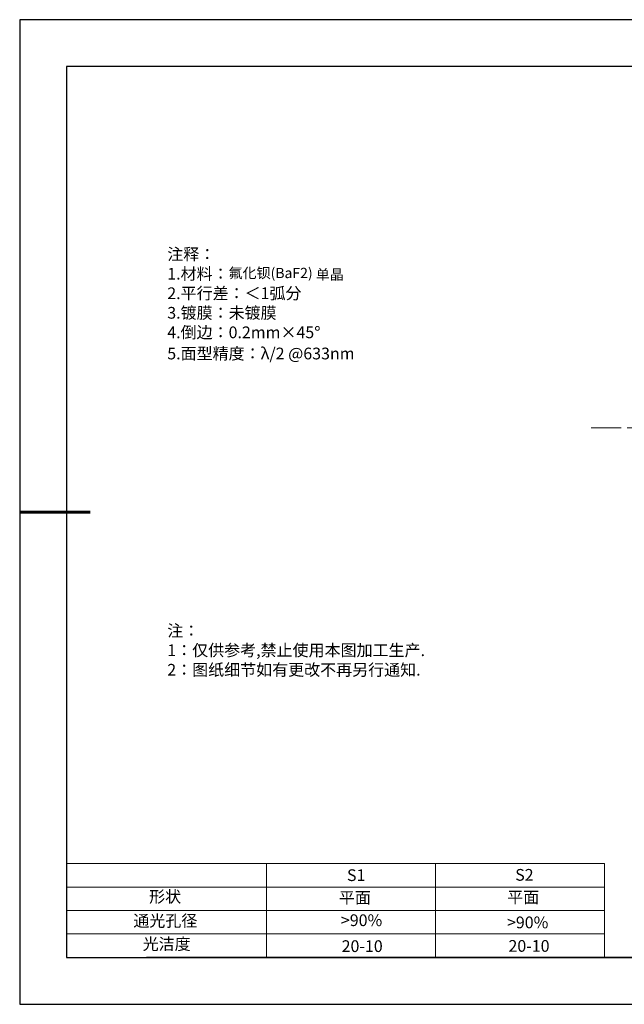
# Model space of a CAD drawing. Units: millimetres. Extents: x 0 to 297, y -2 to 208.
# Drawn here: x 0 to 128, y -2 to 208 of the extents above; entities that cross this region are included whole.
import ezdxf

# ---------------------------------------------------------------- set-up
doc = ezdxf.new("R2010")
doc.units = ezdxf.units.MM
doc.linetypes.add('CENTER', pattern=[10.16, 6.35, -1.27, 1.27, -1.27])
for name, color, linetype, lineweight in [('2细线层', 4, 'Continuous', 15), ('3中心线层', 1, 'CENTER', 9), ('粗实线层', 7, 'Continuous', 25)]:
    doc.layers.add(name, color=color, linetype=linetype, lineweight=lineweight)
doc.layers.add('6文字层', color=3, linetype='Continuous')
doc.layers.add('细实线层', color=7, linetype='Continuous')
doc.styles.add('标准', font='txt', dxfattribs={"height": 9.59})

# ---------------------------------------------------------------- blocks, each defined once
blk = doc.blocks.new('*X6')
at = {"layer": '粗实线层'}
for p, q in [((-138.5, 95), (-138.5, -95)), ((138.5, 95), (-138.5, 95)), ((-138.5, -95), (138.5, -95))]:
    blk.add_line(p, q, dxfattribs=at)
at = {"layer": '粗实线层', "lineweight": 60}
blk.add_line((-148.5, 0), (-133.5, 0), dxfattribs=at)
at = {"layer": '细实线层'}
for p, q in [((148.5, 105), (-148.5, 105)), ((-148.5, 105), (-148.5, -105)), ((-148.5, -105), (148.5, -105))]:
    blk.add_line(p, q, dxfattribs=at)

msp = doc.modelspace()

# ---------------------------------------------------------------- linework, layer by layer
at = {"layer": '2细线层'}
for p, q in [((9.597, 28.194), (124.243, 28.194)), ((52.243, 28.194), (52.243, 8.194)), ((88.243, 28.194), (88.243, 8.194)), ((124.243, 28.194), (124.243, 8.194)), ((9.597, 23.194), (124.243, 23.194)), ((9.597, 18.194), (124.243, 18.194)), ((9.597, 13.194), (124.243, 13.194))]:
    msp.add_line(p, q, dxfattribs=at)
at = {"layer": '3中心线层'}
msp.add_line((121.454, 121.156), (203.954, 121.156), dxfattribs=at)
at = {"layer": '6文字层', "color": 0}
msp.add_line((146.597, 8.194), (26.597, 8.194), dxfattribs=at)

# ---------------------------------------------------------------- block references
at = {"layer": '粗实线层'}
msp.add_blockref('*X6', (148.097, 103.194), dxfattribs=at)

# ---------------------------------------------------------------- texts
at = {"layer": '6文字层', "color": 3, "insert": (77.77, 147.589), "char_height": 2.5, "attachment_point": 5}
msp.add_mtext_dynamic_manual_height_columns('\\pxsm1,ql;{\\fSimSun|b0|i0|c134|p2;注释：\\fSimSun|b0|i0|c0|p2; \\P\\fSimSun|b0|i0|c134|p2;1.材料：\\H0.875x;\\C256;氟化钡\\fArial|b0|i0|c0|p34;(BaF2)\\fArial|b1|i0|c0|p34; \\fSimSun|b1|i0|c134|p2;单晶\\fSimSun|b0|i0|c0|p2;\\H1.1429x;\\C3;                                             \\P\\fSimSun|b0|i0|c134|p2;2.平行差：＜1弧分\\fSimSun|b0|i0|c0|p2;       \\fSimSun|b0|i0|c134|p2;\\H0.99999x;\\P3.镀膜：\\H0.99996x;未镀膜\\fSimSun|b0|i0|c0|p2;  \\fSimSun|b0|i0|c134|p2;\\P4.倒边：0.2mm\\f@SimSun|b0|i0|c134|p2;\\C256;×45\\fAdobe Pi Std|b0|i0|c134|p0;\\H1.0833x;°\\P\\fSimSun|b0|i0|c134|p2;\\H0.92311x;\\C3;5.面型精度：\\H1x;λ\\H1x;/2 @633nm}', width=93.42571, gutter_width=1, heights=[126.523], dxfattribs=at)
at = {"layer": '6文字层', "insert": (31.057, 79.127), "char_height": 2.5, "attachment_point": 1, "style": '标准'}
msp.add_mtext_dynamic_manual_height_columns('\\pxqj;{\\fSimSun|b1|i0|c134|p2;\\C1;注：\\P1：仅供参考,禁止使用本图加工生产.\\P2：图纸细节如有更改不再另行通知.}', width=114.67031, gutter_width=1, heights=[0], dxfattribs=at)
at = {"layer": '6文字层', "attachment_point": 1}
for s, width, insert, char_height in [('{\\fSimSun|b0|i0|c0|p2;S1}', 24.72262, (69.368, 26.984), 2.5), ('{\\fSimSun|b0|i0|c0|p2;S2}', 21.29572, (105.229, 27.053), 2.5), ('{\\fSimSun|b0|i0|c134|p2;形状}', 13.96779, (27.177, 22.403), 2.5), ('{\\fSimSun|b0|i0|c134|p2;平面}', 21.8361, (67.636, 22.187), 2.5), ('{\\fSimSun|b0|i0|c134|p2;平面}', 16.12894, (103.527, 22.278), 2.5), ('{\\fSimSun|b0|i0|c134|p2;通光孔径}', 15.56923, (23.819, 17.258), 2.5), ('\\pxsm1,ql;{\\fSimSun|b0|i0|c134|p2;\\C3;>90%}', 25.43244, (68.066, 17.378), 2.5), ('{\\fSimSun|b0|i0|c134|p2;\\C3;>90%}', 25.43244, (103.477, 16.914), 2.5), ('{\\fSimSun|b0|i0|c134|p2;光洁度}', 16.39629, (25.815, 12.309), 2.5), ('{\\fSimSun|b0|i0|c134|p2;\\H1.25x;20-10}', 19.16365, (68.229, 11.848), 2), ('{\\fSimSun|b0|i0|c134|p2;\\H1.25x;20-10}', 19.16365, (103.79, 11.893), 2)]:
    msp.add_mtext_dynamic_manual_height_columns(s, width=width, gutter_width=17.5, heights=[0], dxfattribs=dict(at, insert=insert, char_height=char_height))

doc.saveas('drawing.dxf')
